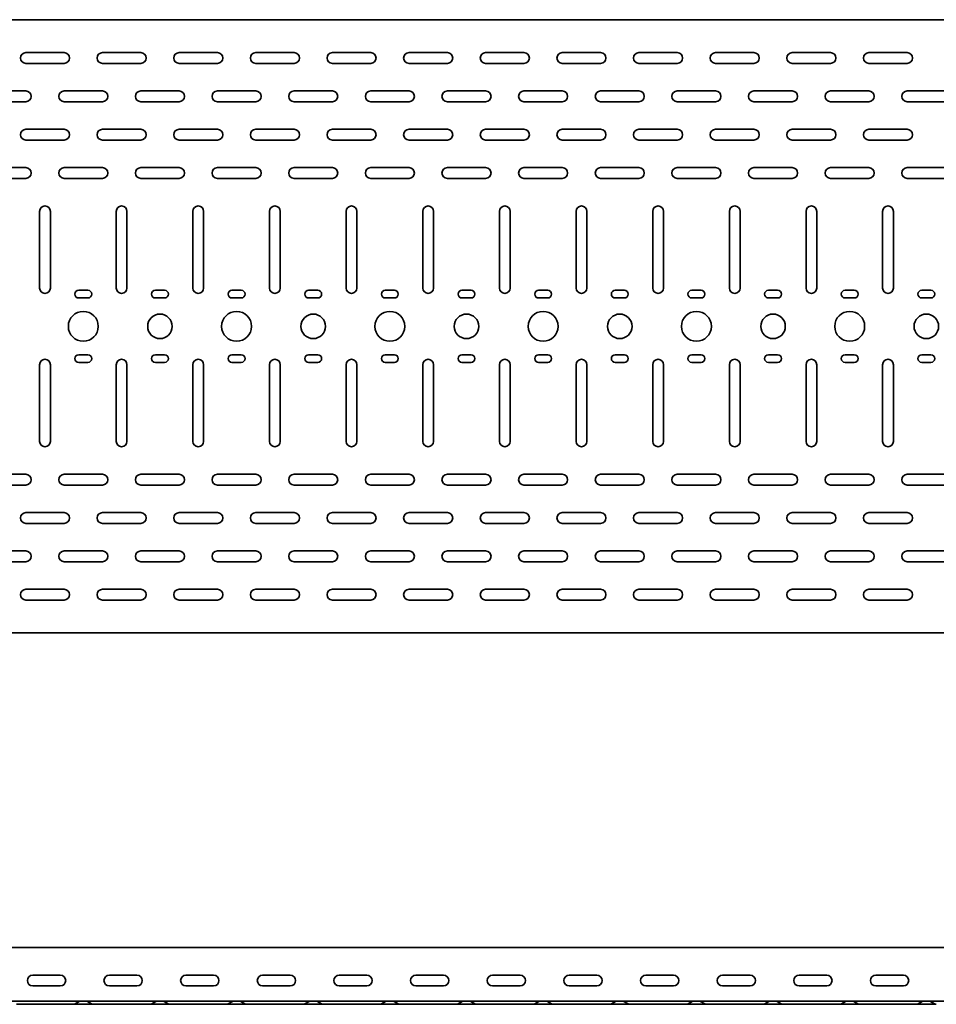
# Model space of a CAD drawing. Units: millimetres. Extents: x 768 to 4417, y 3778 to 4553.
# Drawn here: x 2577 to 3175, y 3778 to 4420 of the extents above; entities that cross this region are included whole.
import ezdxf

# ---------------------------------------------------------------- set-up
doc = ezdxf.new("R2010")
doc.units = ezdxf.units.MM
doc.layers.add('Visible Edges(DIN)', color=7, linetype='Continuous', lineweight=35)

msp = doc.modelspace()

# ---------------------------------------------------------------- linework, layer by layer
at = {"layer": 'Visible Edges(DIN)'}
for p, q in [((768.27, 4420.25), (3768.27, 4420.25)), ((2580.77, 4398.75), (2605.77, 4398.75)), ((2630.77, 4398.75), (2655.77, 4398.75)), ((2680.77, 4398.75), (2705.77, 4398.75)), ((2730.77, 4398.75), (2755.77, 4398.75)), ((2780.77, 4398.75), (2805.77, 4398.75)), ((2830.77, 4398.75), (2855.77, 4398.75)), ((2880.77, 4398.75), (2905.77, 4398.75)), ((2930.77, 4398.75), (2955.77, 4398.75)), ((2980.77, 4398.75), (3005.77, 4398.75)), ((3030.77, 4398.75), (3055.77, 4398.75)), ((3080.77, 4398.75), (3105.77, 4398.75)), ((3130.77, 4398.75), (3155.77, 4398.75)), ((2605.77, 4391.75), (2580.77, 4391.75)), ((2655.77, 4391.75), (2630.77, 4391.75)), ((2705.77, 4391.75), (2680.77, 4391.75)), ((2755.77, 4391.75), (2730.77, 4391.75)), ((2805.77, 4391.75), (2780.77, 4391.75)), ((2855.77, 4391.75), (2830.77, 4391.75)), ((2905.77, 4391.75), (2880.77, 4391.75)), ((2955.77, 4391.75), (2930.77, 4391.75)), ((3005.77, 4391.75), (2980.77, 4391.75)), ((3055.77, 4391.75), (3030.77, 4391.75)), ((3105.77, 4391.75), (3080.77, 4391.75)), ((3155.77, 4391.75), (3130.77, 4391.75)), ((2555.77, 4373.75), (2580.77, 4373.75)), ((2605.77, 4373.75), (2630.77, 4373.75)), ((2655.77, 4373.75), (2680.77, 4373.75)), ((2705.77, 4373.75), (2730.77, 4373.75)), ((2755.77, 4373.75), (2780.77, 4373.75)), ((2805.77, 4373.75), (2830.77, 4373.75)), ((2855.77, 4373.75), (2880.77, 4373.75)), ((2905.77, 4373.75), (2930.77, 4373.75)), ((2955.77, 4373.75), (2980.77, 4373.75)), ((3005.77, 4373.75), (3030.77, 4373.75)), ((3055.77, 4373.75), (3080.77, 4373.75)), ((3105.77, 4373.75), (3130.77, 4373.75)), ((3155.77, 4373.75), (3180.77, 4373.75)), ((2580.77, 4366.75), (2555.77, 4366.75)), ((2630.77, 4366.75), (2605.77, 4366.75)), ((2680.77, 4366.75), (2655.77, 4366.75)), ((2730.77, 4366.75), (2705.77, 4366.75)), ((2780.77, 4366.75), (2755.77, 4366.75)), ((2830.77, 4366.75), (2805.77, 4366.75)), ((2880.77, 4366.75), (2855.77, 4366.75)), ((2930.77, 4366.75), (2905.77, 4366.75)), ((2980.77, 4366.75), (2955.77, 4366.75)), ((3030.77, 4366.75), (3005.77, 4366.75)), ((3080.77, 4366.75), (3055.77, 4366.75)), ((3130.77, 4366.75), (3105.77, 4366.75)), ((3180.77, 4366.75), (3155.77, 4366.75)), ((2580.77, 4348.75), (2605.77, 4348.75)), ((2630.77, 4348.75), (2655.77, 4348.75)), ((2680.77, 4348.75), (2705.77, 4348.75)), ((2730.77, 4348.75), (2755.77, 4348.75)), ((2780.77, 4348.75), (2805.77, 4348.75)), ((2830.77, 4348.75), (2855.77, 4348.75)), ((2880.77, 4348.75), (2905.77, 4348.75)), ((2930.77, 4348.75), (2955.77, 4348.75)), ((2980.77, 4348.75), (3005.77, 4348.75)), ((3030.77, 4348.75), (3055.77, 4348.75)), ((3080.77, 4348.75), (3105.77, 4348.75)), ((3130.77, 4348.75), (3155.77, 4348.75)), ((2605.77, 4341.75), (2580.77, 4341.75)), ((2655.77, 4341.75), (2630.77, 4341.75)), ((2705.77, 4341.75), (2680.77, 4341.75)), ((2755.77, 4341.75), (2730.77, 4341.75)), ((2805.77, 4341.75), (2780.77, 4341.75)), ((2855.77, 4341.75), (2830.77, 4341.75)), ((2905.77, 4341.75), (2880.77, 4341.75)), ((2955.77, 4341.75), (2930.77, 4341.75)), ((3005.77, 4341.75), (2980.77, 4341.75)), ((3055.77, 4341.75), (3030.77, 4341.75)), ((3105.77, 4341.75), (3080.77, 4341.75)), ((3155.77, 4341.75), (3130.77, 4341.75)), ((2555.77, 4323.75), (2580.77, 4323.75)), ((2605.77, 4323.75), (2630.77, 4323.75)), ((2655.77, 4323.75), (2680.77, 4323.75)), ((2705.77, 4323.75), (2730.77, 4323.75)), ((2755.77, 4323.75), (2780.77, 4323.75)), ((2805.77, 4323.75), (2830.77, 4323.75)), ((2855.77, 4323.75), (2880.77, 4323.75)), ((2905.77, 4323.75), (2930.77, 4323.75)), ((2955.77, 4323.75), (2980.77, 4323.75)), ((3005.77, 4323.75), (3030.77, 4323.75)), ((3055.77, 4323.75), (3080.77, 4323.75)), ((3105.77, 4323.75), (3130.77, 4323.75)), ((3155.77, 4323.75), (3180.77, 4323.75)), ((2580.77, 4316.75), (2555.77, 4316.75)), ((2630.77, 4316.75), (2605.77, 4316.75)), ((2680.77, 4316.75), (2655.77, 4316.75)), ((2730.77, 4316.75), (2705.77, 4316.75)), ((2780.77, 4316.75), (2755.77, 4316.75)), ((2830.77, 4316.75), (2805.77, 4316.75)), ((2880.77, 4316.75), (2855.77, 4316.75)), ((2930.77, 4316.75), (2905.77, 4316.75)), ((2980.77, 4316.75), (2955.77, 4316.75)), ((3030.77, 4316.75), (3005.77, 4316.75)), ((3080.77, 4316.75), (3055.77, 4316.75)), ((3130.77, 4316.75), (3105.77, 4316.75)), ((3180.77, 4316.75), (3155.77, 4316.75)), ((2589.77, 4245.25), (2589.77, 4295.25)), ((2596.77, 4295.25), (2596.77, 4245.25)), ((2639.77, 4245.25), (2639.77, 4295.25)), ((2646.77, 4295.25), (2646.77, 4245.25)), ((2689.77, 4245.25), (2689.77, 4295.25)), ((2696.77, 4295.25), (2696.77, 4245.25)), ((2739.77, 4245.25), (2739.77, 4295.25)), ((2746.77, 4295.25), (2746.77, 4245.25)), ((2789.77, 4245.25), (2789.77, 4295.25)), ((2796.77, 4295.25), (2796.77, 4245.25)), ((2839.77, 4245.25), (2839.77, 4295.25)), ((2846.77, 4295.25), (2846.77, 4245.25)), ((2889.77, 4245.25), (2889.77, 4295.25)), ((2896.77, 4295.25), (2896.77, 4245.25)), ((2939.77, 4245.25), (2939.77, 4295.25)), ((2946.77, 4295.25), (2946.77, 4245.25)), ((2989.77, 4245.25), (2989.77, 4295.25)), ((2996.77, 4295.25), (2996.77, 4245.25)), ((3039.77, 4245.25), (3039.77, 4295.25)), ((3046.77, 4295.25), (3046.77, 4245.25)), ((3089.77, 4245.25), (3089.77, 4295.25)), ((3096.77, 4295.25), (3096.77, 4245.25)), ((3139.77, 4245.25), (3139.77, 4295.25)), ((3146.77, 4295.25), (3146.77, 4245.25)), ((2615.27, 4243.75), (2621.27, 4243.75)), ((2621.27, 4238.75), (2615.27, 4238.75)), ((2665.27, 4243.75), (2671.27, 4243.75)), ((2671.27, 4238.75), (2665.27, 4238.75)), ((2715.27, 4243.75), (2721.27, 4243.75)), ((2721.27, 4238.75), (2715.27, 4238.75)), ((2765.27, 4243.75), (2771.27, 4243.75)), ((2771.27, 4238.75), (2765.27, 4238.75)), ((2815.27, 4243.75), (2821.27, 4243.75)), ((2821.27, 4238.75), (2815.27, 4238.75)), ((2865.27, 4243.75), (2871.27, 4243.75)), ((2871.27, 4238.75), (2865.27, 4238.75)), ((2915.27, 4243.75), (2921.27, 4243.75)), ((2921.27, 4238.75), (2915.27, 4238.75)), ((2965.27, 4243.75), (2971.27, 4243.75)), ((2971.27, 4238.75), (2965.27, 4238.75)), ((3015.27, 4243.75), (3021.27, 4243.75)), ((3021.27, 4238.75), (3015.27, 4238.75)), ((3065.27, 4243.75), (3071.27, 4243.75)), ((3071.27, 4238.75), (3065.27, 4238.75)), ((3115.27, 4243.75), (3121.27, 4243.75)), ((3121.27, 4238.75), (3115.27, 4238.75)), ((3165.27, 4243.75), (3171.27, 4243.75)), ((3171.27, 4238.75), (3165.27, 4238.75)), ((2615.27, 4201.75), (2621.27, 4201.75)), ((2665.27, 4201.75), (2671.27, 4201.75)), ((2715.27, 4201.75), (2721.27, 4201.75)), ((2765.27, 4201.75), (2771.27, 4201.75)), ((2815.27, 4201.75), (2821.27, 4201.75)), ((2865.27, 4201.75), (2871.27, 4201.75)), ((2915.27, 4201.75), (2921.27, 4201.75)), ((2965.27, 4201.75), (2971.27, 4201.75)), ((3015.27, 4201.75), (3021.27, 4201.75)), ((3065.27, 4201.75), (3071.27, 4201.75)), ((3115.27, 4201.75), (3121.27, 4201.75)), ((3165.27, 4201.75), (3171.27, 4201.75)), ((2589.77, 4145.25), (2589.77, 4195.25)), ((2596.77, 4195.25), (2596.77, 4145.25)), ((2621.27, 4196.75), (2615.27, 4196.75)), ((2639.77, 4145.25), (2639.77, 4195.25)), ((2646.77, 4195.25), (2646.77, 4145.25)), ((2671.27, 4196.75), (2665.27, 4196.75)), ((2689.77, 4145.25), (2689.77, 4195.25)), ((2696.77, 4195.25), (2696.77, 4145.25)), ((2721.27, 4196.75), (2715.27, 4196.75)), ((2739.77, 4145.25), (2739.77, 4195.25)), ((2746.77, 4195.25), (2746.77, 4145.25)), ((2771.27, 4196.75), (2765.27, 4196.75)), ((2789.77, 4145.25), (2789.77, 4195.25)), ((2796.77, 4195.25), (2796.77, 4145.25)), ((2821.27, 4196.75), (2815.27, 4196.75)), ((2839.77, 4145.25), (2839.77, 4195.25)), ((2846.77, 4195.25), (2846.77, 4145.25)), ((2871.27, 4196.75), (2865.27, 4196.75)), ((2889.77, 4145.25), (2889.77, 4195.25)), ((2896.77, 4195.25), (2896.77, 4145.25)), ((2921.27, 4196.75), (2915.27, 4196.75)), ((2939.77, 4145.25), (2939.77, 4195.25)), ((2946.77, 4195.25), (2946.77, 4145.25)), ((2971.27, 4196.75), (2965.27, 4196.75)), ((2989.77, 4145.25), (2989.77, 4195.25)), ((2996.77, 4195.25), (2996.77, 4145.25)), ((3021.27, 4196.75), (3015.27, 4196.75)), ((3039.77, 4145.25), (3039.77, 4195.25)), ((3046.77, 4195.25), (3046.77, 4145.25)), ((3071.27, 4196.75), (3065.27, 4196.75)), ((3089.77, 4145.25), (3089.77, 4195.25)), ((3096.77, 4195.25), (3096.77, 4145.25)), ((3121.27, 4196.75), (3115.27, 4196.75)), ((3139.77, 4145.25), (3139.77, 4195.25)), ((3146.77, 4195.25), (3146.77, 4145.25)), ((3171.27, 4196.75), (3165.27, 4196.75)), ((2555.77, 4123.75), (2580.77, 4123.75)), ((2605.77, 4123.75), (2630.77, 4123.75)), ((2655.77, 4123.75), (2680.77, 4123.75)), ((2705.77, 4123.75), (2730.77, 4123.75)), ((2755.77, 4123.75), (2780.77, 4123.75)), ((2805.77, 4123.75), (2830.77, 4123.75)), ((2855.77, 4123.75), (2880.77, 4123.75)), ((2905.77, 4123.75), (2930.77, 4123.75)), ((2955.77, 4123.75), (2980.77, 4123.75)), ((3005.77, 4123.75), (3030.77, 4123.75)), ((3055.77, 4123.75), (3080.77, 4123.75)), ((3105.77, 4123.75), (3130.77, 4123.75)), ((3155.77, 4123.75), (3180.77, 4123.75)), ((2580.77, 4116.75), (2555.77, 4116.75)), ((2630.77, 4116.75), (2605.77, 4116.75)), ((2680.77, 4116.75), (2655.77, 4116.75)), ((2730.77, 4116.75), (2705.77, 4116.75)), ((2780.77, 4116.75), (2755.77, 4116.75)), ((2830.77, 4116.75), (2805.77, 4116.75)), ((2880.77, 4116.75), (2855.77, 4116.75)), ((2930.77, 4116.75), (2905.77, 4116.75)), ((2980.77, 4116.75), (2955.77, 4116.75)), ((3030.77, 4116.75), (3005.77, 4116.75)), ((3080.77, 4116.75), (3055.77, 4116.75)), ((3130.77, 4116.75), (3105.77, 4116.75)), ((3180.77, 4116.75), (3155.77, 4116.75)), ((2580.77, 4098.75), (2605.77, 4098.75)), ((2630.77, 4098.75), (2655.77, 4098.75)), ((2680.77, 4098.75), (2705.77, 4098.75)), ((2730.77, 4098.75), (2755.77, 4098.75)), ((2780.77, 4098.75), (2805.77, 4098.75)), ((2830.77, 4098.75), (2855.77, 4098.75)), ((2880.77, 4098.75), (2905.77, 4098.75)), ((2930.77, 4098.75), (2955.77, 4098.75)), ((2980.77, 4098.75), (3005.77, 4098.75)), ((3030.77, 4098.75), (3055.77, 4098.75)), ((3080.77, 4098.75), (3105.77, 4098.75)), ((3130.77, 4098.75), (3155.77, 4098.75)), ((2605.77, 4091.75), (2580.77, 4091.75)), ((2655.77, 4091.75), (2630.77, 4091.75)), ((2705.77, 4091.75), (2680.77, 4091.75)), ((2755.77, 4091.75), (2730.77, 4091.75)), ((2805.77, 4091.75), (2780.77, 4091.75)), ((2855.77, 4091.75), (2830.77, 4091.75)), ((2905.77, 4091.75), (2880.77, 4091.75)), ((2955.77, 4091.75), (2930.77, 4091.75)), ((3005.77, 4091.75), (2980.77, 4091.75)), ((3055.77, 4091.75), (3030.77, 4091.75)), ((3105.77, 4091.75), (3080.77, 4091.75)), ((3155.77, 4091.75), (3130.77, 4091.75)), ((2555.77, 4073.75), (2580.77, 4073.75)), ((2605.77, 4073.75), (2630.77, 4073.75)), ((2655.77, 4073.75), (2680.77, 4073.75)), ((2705.77, 4073.75), (2730.77, 4073.75)), ((2755.77, 4073.75), (2780.77, 4073.75)), ((2805.77, 4073.75), (2830.77, 4073.75)), ((2855.77, 4073.75), (2880.77, 4073.75)), ((2905.77, 4073.75), (2930.77, 4073.75)), ((2955.77, 4073.75), (2980.77, 4073.75)), ((3005.77, 4073.75), (3030.77, 4073.75)), ((3055.77, 4073.75), (3080.77, 4073.75)), ((3105.77, 4073.75), (3130.77, 4073.75)), ((3155.77, 4073.75), (3180.77, 4073.75)), ((2580.77, 4066.75), (2555.77, 4066.75)), ((2630.77, 4066.75), (2605.77, 4066.75)), ((2680.77, 4066.75), (2655.77, 4066.75)), ((2730.77, 4066.75), (2705.77, 4066.75)), ((2780.77, 4066.75), (2755.77, 4066.75)), ((2830.77, 4066.75), (2805.77, 4066.75)), ((2880.77, 4066.75), (2855.77, 4066.75)), ((2930.77, 4066.75), (2905.77, 4066.75)), ((2980.77, 4066.75), (2955.77, 4066.75)), ((3030.77, 4066.75), (3005.77, 4066.75)), ((3080.77, 4066.75), (3055.77, 4066.75)), ((3130.77, 4066.75), (3105.77, 4066.75)), ((3180.77, 4066.75), (3155.77, 4066.75)), ((2580.77, 4048.75), (2605.77, 4048.75)), ((2630.77, 4048.75), (2655.77, 4048.75)), ((2680.77, 4048.75), (2705.77, 4048.75)), ((2730.77, 4048.75), (2755.77, 4048.75)), ((2780.77, 4048.75), (2805.77, 4048.75)), ((2830.77, 4048.75), (2855.77, 4048.75)), ((2880.77, 4048.75), (2905.77, 4048.75)), ((2930.77, 4048.75), (2955.77, 4048.75)), ((2980.77, 4048.75), (3005.77, 4048.75)), ((3030.77, 4048.75), (3055.77, 4048.75)), ((3080.77, 4048.75), (3105.77, 4048.75)), ((3130.77, 4048.75), (3155.77, 4048.75)), ((2605.77, 4041.75), (2580.77, 4041.75)), ((2655.77, 4041.75), (2630.77, 4041.75)), ((2705.77, 4041.75), (2680.77, 4041.75)), ((2755.77, 4041.75), (2730.77, 4041.75)), ((2805.77, 4041.75), (2780.77, 4041.75)), ((2855.77, 4041.75), (2830.77, 4041.75)), ((2905.77, 4041.75), (2880.77, 4041.75)), ((2955.77, 4041.75), (2930.77, 4041.75)), ((3005.77, 4041.75), (2980.77, 4041.75)), ((3055.77, 4041.75), (3030.77, 4041.75)), ((3105.77, 4041.75), (3080.77, 4041.75)), ((3155.77, 4041.75), (3130.77, 4041.75)), ((3768.27, 4020.25), (768.27, 4020.25)), ((3768.27, 3815.07), (768.27, 3815.07)), ((2585.27, 3797.07), (2603.27, 3797.07)), ((2635.27, 3797.07), (2653.27, 3797.07)), ((2685.27, 3797.07), (2703.27, 3797.07)), ((2735.27, 3797.07), (2753.27, 3797.07)), ((2785.27, 3797.07), (2803.27, 3797.07)), ((2835.27, 3797.07), (2853.27, 3797.07)), ((2885.27, 3797.07), (2903.27, 3797.07)), ((2935.27, 3797.07), (2953.27, 3797.07)), ((2985.27, 3797.07), (3003.27, 3797.07)), ((3035.27, 3797.07), (3053.27, 3797.07)), ((3085.27, 3797.07), (3103.27, 3797.07)), ((3135.27, 3797.07), (3153.27, 3797.07)), ((2603.27, 3790.07), (2585.27, 3790.07)), ((2653.27, 3790.07), (2635.27, 3790.07)), ((2703.27, 3790.07), (2685.27, 3790.07)), ((2753.27, 3790.07), (2735.27, 3790.07)), ((2803.27, 3790.07), (2785.27, 3790.07)), ((2853.27, 3790.07), (2835.27, 3790.07)), ((2903.27, 3790.07), (2885.27, 3790.07)), ((2953.27, 3790.07), (2935.27, 3790.07)), ((3003.27, 3790.07), (2985.27, 3790.07)), ((3053.27, 3790.07), (3035.27, 3790.07)), ((3103.27, 3790.07), (3085.27, 3790.07)), ((3153.27, 3790.07), (3135.27, 3790.07)), ((3768.27, 3780.07), (768.27, 3780.07)), ((2580.77, 3778.07), (2574.77, 3778.07)), ((2580.77, 3778.07), (2605.77, 3778.07)), ((2605.77, 3778.07), (2611.77, 3778.07)), ((2611.77, 3778.07), (2624.77, 3778.07)), ((2612.89, 3778.37), (2615.53, 3779.88)), ((2623.66, 3778.37), (2621.02, 3779.88)), ((2630.77, 3778.07), (2624.77, 3778.07)), ((2630.77, 3778.07), (2655.77, 3778.07)), ((2655.77, 3778.07), (2661.77, 3778.07)), ((2661.77, 3778.07), (2674.77, 3778.07)), ((2662.89, 3778.37), (2665.53, 3779.88)), ((2673.66, 3778.37), (2671.02, 3779.88)), ((2680.77, 3778.07), (2674.77, 3778.07)), ((2680.77, 3778.07), (2705.77, 3778.07)), ((2705.77, 3778.07), (2711.77, 3778.07)), ((2711.77, 3778.07), (2724.77, 3778.07)), ((2712.89, 3778.37), (2715.53, 3779.88)), ((2723.66, 3778.37), (2721.02, 3779.88)), ((2730.77, 3778.07), (2724.77, 3778.07)), ((2730.77, 3778.07), (2755.77, 3778.07)), ((2755.77, 3778.07), (2761.77, 3778.07)), ((2761.77, 3778.07), (2774.77, 3778.07)), ((2762.89, 3778.37), (2765.53, 3779.88)), ((2773.66, 3778.37), (2771.02, 3779.88)), ((2780.77, 3778.07), (2774.77, 3778.07)), ((2780.77, 3778.07), (2805.77, 3778.07)), ((2805.77, 3778.07), (2811.77, 3778.07)), ((2811.77, 3778.07), (2824.77, 3778.07)), ((2812.89, 3778.37), (2815.53, 3779.88)), ((2823.66, 3778.37), (2821.02, 3779.88)), ((2830.77, 3778.07), (2824.77, 3778.07)), ((2830.77, 3778.07), (2855.77, 3778.07)), ((2855.77, 3778.07), (2861.77, 3778.07)), ((2861.77, 3778.07), (2874.77, 3778.07)), ((2862.89, 3778.37), (2865.53, 3779.88)), ((2873.66, 3778.37), (2871.02, 3779.88)), ((2880.77, 3778.07), (2874.77, 3778.07)), ((2880.77, 3778.07), (2905.77, 3778.07)), ((2905.77, 3778.07), (2911.77, 3778.07)), ((2911.77, 3778.07), (2924.77, 3778.07)), ((2912.89, 3778.37), (2915.53, 3779.88)), ((2923.66, 3778.37), (2921.02, 3779.88)), ((2930.77, 3778.07), (2924.77, 3778.07)), ((2930.77, 3778.07), (2955.77, 3778.07)), ((2955.77, 3778.07), (2961.77, 3778.07)), ((2961.77, 3778.07), (2974.77, 3778.07)), ((2962.89, 3778.37), (2965.53, 3779.88)), ((2973.66, 3778.37), (2971.02, 3779.88)), ((2980.77, 3778.07), (2974.77, 3778.07)), ((2980.77, 3778.07), (3005.77, 3778.07)), ((3005.77, 3778.07), (3011.77, 3778.07)), ((3011.77, 3778.07), (3024.77, 3778.07)), ((3012.89, 3778.37), (3015.53, 3779.88)), ((3023.66, 3778.37), (3021.02, 3779.88)), ((3030.77, 3778.07), (3024.77, 3778.07)), ((3030.77, 3778.07), (3055.77, 3778.07)), ((3055.77, 3778.07), (3061.77, 3778.07)), ((3061.77, 3778.07), (3074.77, 3778.07)), ((3062.89, 3778.37), (3065.53, 3779.88)), ((3073.66, 3778.37), (3071.02, 3779.88)), ((3080.77, 3778.07), (3074.77, 3778.07)), ((3080.77, 3778.07), (3105.77, 3778.07)), ((3105.77, 3778.07), (3111.77, 3778.07)), ((3111.77, 3778.07), (3124.77, 3778.07)), ((3112.89, 3778.37), (3115.53, 3779.88)), ((3123.66, 3778.37), (3121.02, 3779.88)), ((3130.77, 3778.07), (3124.77, 3778.07)), ((3130.77, 3778.07), (3155.77, 3778.07)), ((3155.77, 3778.07), (3161.77, 3778.07)), ((3161.77, 3778.07), (3174.77, 3778.07)), ((3162.89, 3778.37), (3165.53, 3779.88)), ((3173.66, 3778.37), (3171.02, 3779.88))]:
    msp.add_line(p, q, dxfattribs=at)
for centre, radius in [((2618.27, 4220.25), 9.75), ((2668.27, 4220.25), 8), ((2718.27, 4220.25), 9.75), ((2768.27, 4220.25), 8), ((2818.27, 4220.25), 9.75), ((2868.27, 4220.25), 8), ((2918.27, 4220.25), 9.75), ((2968.27, 4220.25), 8), ((3018.27, 4220.25), 9.75), ((3068.27, 4220.25), 8), ((3118.27, 4220.25), 9.75), ((3168.27, 4220.25), 8)]:
    msp.add_circle(centre, radius, dxfattribs=at)
for centre, radius, start, end in [((2580.77, 4395.25), 3.5, 90, 270), ((2605.77, 4395.25), 3.5, 270, 90), ((2630.77, 4395.25), 3.5, 90, 270), ((2655.77, 4395.25), 3.5, 270, 90), ((2680.77, 4395.25), 3.5, 90, 270), ((2705.77, 4395.25), 3.5, 270, 90), ((2730.77, 4395.25), 3.5, 90, 270), ((2755.77, 4395.25), 3.5, 270, 90), ((2780.77, 4395.25), 3.5, 90, 270), ((2805.77, 4395.25), 3.5, 270, 90), ((2830.77, 4395.25), 3.5, 90, 270), ((2855.77, 4395.25), 3.5, 270, 90), ((2880.77, 4395.25), 3.5, 90, 270), ((2905.77, 4395.25), 3.5, 270, 90), ((2930.77, 4395.25), 3.5, 90, 270), ((2955.77, 4395.25), 3.5, 270, 90), ((2980.77, 4395.25), 3.5, 90, 270), ((3005.77, 4395.25), 3.5, 270, 90), ((3030.77, 4395.25), 3.5, 90, 270), ((3055.77, 4395.25), 3.5, 270, 90), ((3080.77, 4395.25), 3.5, 90, 270), ((3105.77, 4395.25), 3.5, 270, 90), ((3130.77, 4395.25), 3.5, 90, 270), ((3155.77, 4395.25), 3.5, 270, 90), ((2580.77, 4370.25), 3.5, 270, 90), ((2605.77, 4370.25), 3.5, 90, 270), ((2630.77, 4370.25), 3.5, 270, 90), ((2655.77, 4370.25), 3.5, 90, 270), ((2680.77, 4370.25), 3.5, 270, 90), ((2705.77, 4370.25), 3.5, 90, 270), ((2730.77, 4370.25), 3.5, 270, 90), ((2755.77, 4370.25), 3.5, 90, 270), ((2780.77, 4370.25), 3.5, 270, 90), ((2805.77, 4370.25), 3.5, 90, 270), ((2830.77, 4370.25), 3.5, 270, 90), ((2855.77, 4370.25), 3.5, 90, 270), ((2880.77, 4370.25), 3.5, 270, 90), ((2905.77, 4370.25), 3.5, 90, 270), ((2930.77, 4370.25), 3.5, 270, 90), ((2955.77, 4370.25), 3.5, 90, 270), ((2980.77, 4370.25), 3.5, 270, 90), ((3005.77, 4370.25), 3.5, 90, 270), ((3030.77, 4370.25), 3.5, 270, 90), ((3055.77, 4370.25), 3.5, 90, 270), ((3080.77, 4370.25), 3.5, 270, 90), ((3105.77, 4370.25), 3.5, 90, 270), ((3130.77, 4370.25), 3.5, 270, 90), ((3155.77, 4370.25), 3.5, 90, 270), ((2580.77, 4345.25), 3.5, 90, 270), ((2605.77, 4345.25), 3.5, 270, 90), ((2630.77, 4345.25), 3.5, 90, 270), ((2655.77, 4345.25), 3.5, 270, 90), ((2680.77, 4345.25), 3.5, 90, 270), ((2705.77, 4345.25), 3.5, 270, 90), ((2730.77, 4345.25), 3.5, 90, 270), ((2755.77, 4345.25), 3.5, 270, 90), ((2780.77, 4345.25), 3.5, 90, 270), ((2805.77, 4345.25), 3.5, 270, 90), ((2830.77, 4345.25), 3.5, 90, 270), ((2855.77, 4345.25), 3.5, 270, 90), ((2880.77, 4345.25), 3.5, 90, 270), ((2905.77, 4345.25), 3.5, 270, 90), ((2930.77, 4345.25), 3.5, 90, 270), ((2955.77, 4345.25), 3.5, 270, 90), ((2980.77, 4345.25), 3.5, 90, 270), ((3005.77, 4345.25), 3.5, 270, 90), ((3030.77, 4345.25), 3.5, 90, 270), ((3055.77, 4345.25), 3.5, 270, 90), ((3080.77, 4345.25), 3.5, 90, 270), ((3105.77, 4345.25), 3.5, 270, 90), ((3130.77, 4345.25), 3.5, 90, 270), ((3155.77, 4345.25), 3.5, 270, 90), ((2580.77, 4320.25), 3.5, 270, 90), ((2605.77, 4320.25), 3.5, 90, 270), ((2630.77, 4320.25), 3.5, 270, 90), ((2655.77, 4320.25), 3.5, 90, 270), ((2680.77, 4320.25), 3.5, 270, 90), ((2705.77, 4320.25), 3.5, 90, 270), ((2730.77, 4320.25), 3.5, 270, 90), ((2755.77, 4320.25), 3.5, 90, 270), ((2780.77, 4320.25), 3.5, 270, 90), ((2805.77, 4320.25), 3.5, 90, 270), ((2830.77, 4320.25), 3.5, 270, 90), ((2855.77, 4320.25), 3.5, 90, 270), ((2880.77, 4320.25), 3.5, 270, 90), ((2905.77, 4320.25), 3.5, 90, 270), ((2930.77, 4320.25), 3.5, 270, 90), ((2955.77, 4320.25), 3.5, 90, 270), ((2980.77, 4320.25), 3.5, 270, 90), ((3005.77, 4320.25), 3.5, 90, 270), ((3030.77, 4320.25), 3.5, 270, 90), ((3055.77, 4320.25), 3.5, 90, 270), ((3080.77, 4320.25), 3.5, 270, 90), ((3105.77, 4320.25), 3.5, 90, 270), ((3130.77, 4320.25), 3.5, 270, 90), ((3155.77, 4320.25), 3.5, 90, 270), ((2593.27, 4295.25), 3.5, 0, 180), ((2643.27, 4295.25), 3.5, 0, 180), ((2693.27, 4295.25), 3.5, 0, 180), ((2743.27, 4295.25), 3.5, 0, 180), ((2793.27, 4295.25), 3.5, 0, 180), ((2843.27, 4295.25), 3.5, 0, 180), ((2893.27, 4295.25), 3.5, 0, 180), ((2943.27, 4295.25), 3.5, 0, 180), ((2993.27, 4295.25), 3.5, 0, 180), ((3043.27, 4295.25), 3.5, 0, 180), ((3093.27, 4295.25), 3.5, 0, 180), ((3143.27, 4295.25), 3.5, 0, 180), ((2593.27, 4245.25), 3.5, 180, 0), ((2643.27, 4245.25), 3.5, 180, 0), ((2693.27, 4245.25), 3.5, 180, 0), ((2743.27, 4245.25), 3.5, 180, 0), ((2793.27, 4245.25), 3.5, 180, 0), ((2843.27, 4245.25), 3.5, 180, 0), ((2893.27, 4245.25), 3.5, 180, 0), ((2943.27, 4245.25), 3.5, 180, 0), ((2993.27, 4245.25), 3.5, 180, 0), ((3043.27, 4245.25), 3.5, 180, 0), ((3093.27, 4245.25), 3.5, 180, 0), ((3143.27, 4245.25), 3.5, 180, 0), ((2615.27, 4241.25), 2.5, 90, 270), ((2621.27, 4241.25), 2.5, 270, 90), ((2665.27, 4241.25), 2.5, 90, 270), ((2671.27, 4241.25), 2.5, 270, 90), ((2715.27, 4241.25), 2.5, 90, 270), ((2721.27, 4241.25), 2.5, 270, 90), ((2765.27, 4241.25), 2.5, 90, 270), ((2771.27, 4241.25), 2.5, 270, 90), ((2815.27, 4241.25), 2.5, 90, 270), ((2821.27, 4241.25), 2.5, 270, 90), ((2865.27, 4241.25), 2.5, 90, 270), ((2871.27, 4241.25), 2.5, 270, 90), ((2915.27, 4241.25), 2.5, 90, 270), ((2921.27, 4241.25), 2.5, 270, 90), ((2965.27, 4241.25), 2.5, 90, 270), ((2971.27, 4241.25), 2.5, 270, 90), ((3015.27, 4241.25), 2.5, 90, 270), ((3021.27, 4241.25), 2.5, 270, 90), ((3065.27, 4241.25), 2.5, 90, 270), ((3071.27, 4241.25), 2.5, 270, 90), ((3115.27, 4241.25), 2.5, 90, 270), ((3121.27, 4241.25), 2.5, 270, 90), ((3165.27, 4241.25), 2.5, 90, 270), ((3171.27, 4241.25), 2.5, 270, 90), ((2615.27, 4199.25), 2.5, 90, 270), ((2621.27, 4199.25), 2.5, 270, 90), ((2665.27, 4199.25), 2.5, 90, 270), ((2671.27, 4199.25), 2.5, 270, 90), ((2715.27, 4199.25), 2.5, 90, 270), ((2721.27, 4199.25), 2.5, 270, 90), ((2765.27, 4199.25), 2.5, 90, 270), ((2771.27, 4199.25), 2.5, 270, 90), ((2815.27, 4199.25), 2.5, 90, 270), ((2821.27, 4199.25), 2.5, 270, 90), ((2865.27, 4199.25), 2.5, 90, 270), ((2871.27, 4199.25), 2.5, 270, 90), ((2915.27, 4199.25), 2.5, 90, 270), ((2921.27, 4199.25), 2.5, 270, 90), ((2965.27, 4199.25), 2.5, 90, 270), ((2971.27, 4199.25), 2.5, 270, 90), ((3015.27, 4199.25), 2.5, 90, 270), ((3021.27, 4199.25), 2.5, 270, 90), ((3065.27, 4199.25), 2.5, 90, 270), ((3071.27, 4199.25), 2.5, 270, 90), ((3115.27, 4199.25), 2.5, 90, 270), ((3121.27, 4199.25), 2.5, 270, 90), ((3165.27, 4199.25), 2.5, 90, 270), ((3171.27, 4199.25), 2.5, 270, 90), ((2593.27, 4195.25), 3.5, 0, 180), ((2643.27, 4195.25), 3.5, 0, 180), ((2693.27, 4195.25), 3.5, 0, 180), ((2743.27, 4195.25), 3.5, 0, 180), ((2793.27, 4195.25), 3.5, 0, 180), ((2843.27, 4195.25), 3.5, 0, 180), ((2893.27, 4195.25), 3.5, 0, 180), ((2943.27, 4195.25), 3.5, 0, 180), ((2993.27, 4195.25), 3.5, 0, 180), ((3043.27, 4195.25), 3.5, 0, 180), ((3093.27, 4195.25), 3.5, 0, 180), ((3143.27, 4195.25), 3.5, 0, 180), ((2593.27, 4145.25), 3.5, 180, 0), ((2643.27, 4145.25), 3.5, 180, 0), ((2693.27, 4145.25), 3.5, 180, 0), ((2743.27, 4145.25), 3.5, 180, 0), ((2793.27, 4145.25), 3.5, 180, 0), ((2843.27, 4145.25), 3.5, 180, 0), ((2893.27, 4145.25), 3.5, 180, 0), ((2943.27, 4145.25), 3.5, 180, 0), ((2993.27, 4145.25), 3.5, 180, 0), ((3043.27, 4145.25), 3.5, 180, 0), ((3093.27, 4145.25), 3.5, 180, 0), ((3143.27, 4145.25), 3.5, 180, 0), ((2580.77, 4120.25), 3.5, 270, 90), ((2605.77, 4120.25), 3.5, 90, 270), ((2630.77, 4120.25), 3.5, 270, 90), ((2655.77, 4120.25), 3.5, 90, 270), ((2680.77, 4120.25), 3.5, 270, 90), ((2705.77, 4120.25), 3.5, 90, 270), ((2730.77, 4120.25), 3.5, 270, 90), ((2755.77, 4120.25), 3.5, 90, 270), ((2780.77, 4120.25), 3.5, 270, 90), ((2805.77, 4120.25), 3.5, 90, 270), ((2830.77, 4120.25), 3.5, 270, 90), ((2855.77, 4120.25), 3.5, 90, 270), ((2880.77, 4120.25), 3.5, 270, 90), ((2905.77, 4120.25), 3.5, 90, 270), ((2930.77, 4120.25), 3.5, 270, 90), ((2955.77, 4120.25), 3.5, 90, 270), ((2980.77, 4120.25), 3.5, 270, 90), ((3005.77, 4120.25), 3.5, 90, 270), ((3030.77, 4120.25), 3.5, 270, 90), ((3055.77, 4120.25), 3.5, 90, 270), ((3080.77, 4120.25), 3.5, 270, 90), ((3105.77, 4120.25), 3.5, 90, 270), ((3130.77, 4120.25), 3.5, 270, 90), ((3155.77, 4120.25), 3.5, 90, 270), ((2580.77, 4095.25), 3.5, 90, 270), ((2605.77, 4095.25), 3.5, 270, 90), ((2630.77, 4095.25), 3.5, 90, 270), ((2655.77, 4095.25), 3.5, 270, 90), ((2680.77, 4095.25), 3.5, 90, 270), ((2705.77, 4095.25), 3.5, 270, 90), ((2730.77, 4095.25), 3.5, 90, 270), ((2755.77, 4095.25), 3.5, 270, 90), ((2780.77, 4095.25), 3.5, 90, 270), ((2805.77, 4095.25), 3.5, 270, 90), ((2830.77, 4095.25), 3.5, 90, 270), ((2855.77, 4095.25), 3.5, 270, 90), ((2880.77, 4095.25), 3.5, 90, 270), ((2905.77, 4095.25), 3.5, 270, 90), ((2930.77, 4095.25), 3.5, 90, 270), ((2955.77, 4095.25), 3.5, 270, 90), ((2980.77, 4095.25), 3.5, 90, 270), ((3005.77, 4095.25), 3.5, 270, 90), ((3030.77, 4095.25), 3.5, 90, 270), ((3055.77, 4095.25), 3.5, 270, 90), ((3080.77, 4095.25), 3.5, 90, 270), ((3105.77, 4095.25), 3.5, 270, 90), ((3130.77, 4095.25), 3.5, 90, 270), ((3155.77, 4095.25), 3.5, 270, 90), ((2580.77, 4070.25), 3.5, 270, 90), ((2605.77, 4070.25), 3.5, 90, 270), ((2630.77, 4070.25), 3.5, 270, 90), ((2655.77, 4070.25), 3.5, 90, 270), ((2680.77, 4070.25), 3.5, 270, 90), ((2705.77, 4070.25), 3.5, 90, 270), ((2730.77, 4070.25), 3.5, 270, 90), ((2755.77, 4070.25), 3.5, 90, 270), ((2780.77, 4070.25), 3.5, 270, 90), ((2805.77, 4070.25), 3.5, 90, 270), ((2830.77, 4070.25), 3.5, 270, 90), ((2855.77, 4070.25), 3.5, 90, 270), ((2880.77, 4070.25), 3.5, 270, 90), ((2905.77, 4070.25), 3.5, 90, 270), ((2930.77, 4070.25), 3.5, 270, 90), ((2955.77, 4070.25), 3.5, 90, 270), ((2980.77, 4070.25), 3.5, 270, 90), ((3005.77, 4070.25), 3.5, 90, 270), ((3030.77, 4070.25), 3.5, 270, 90), ((3055.77, 4070.25), 3.5, 90, 270), ((3080.77, 4070.25), 3.5, 270, 90), ((3105.77, 4070.25), 3.5, 90, 270), ((3130.77, 4070.25), 3.5, 270, 90), ((3155.77, 4070.25), 3.5, 90, 270), ((2580.77, 4045.25), 3.5, 90, 270), ((2605.77, 4045.25), 3.5, 270, 90), ((2630.77, 4045.25), 3.5, 90, 270), ((2655.77, 4045.25), 3.5, 270, 90), ((2680.77, 4045.25), 3.5, 90, 270), ((2705.77, 4045.25), 3.5, 270, 90), ((2730.77, 4045.25), 3.5, 90, 270), ((2755.77, 4045.25), 3.5, 270, 90), ((2780.77, 4045.25), 3.5, 90, 270), ((2805.77, 4045.25), 3.5, 270, 90), ((2830.77, 4045.25), 3.5, 90, 270), ((2855.77, 4045.25), 3.5, 270, 90), ((2880.77, 4045.25), 3.5, 90, 270), ((2905.77, 4045.25), 3.5, 270, 90), ((2930.77, 4045.25), 3.5, 90, 270), ((2955.77, 4045.25), 3.5, 270, 90), ((2980.77, 4045.25), 3.5, 90, 270), ((3005.77, 4045.25), 3.5, 270, 90), ((3030.77, 4045.25), 3.5, 90, 270), ((3055.77, 4045.25), 3.5, 270, 90), ((3080.77, 4045.25), 3.5, 90, 270), ((3105.77, 4045.25), 3.5, 270, 90), ((3130.77, 4045.25), 3.5, 90, 270), ((3155.77, 4045.25), 3.5, 270, 90), ((2585.27, 3793.57), 3.5, 90, 270), ((2603.27, 3793.57), 3.5, 270, 90), ((2635.27, 3793.57), 3.5, 90, 270), ((2653.27, 3793.57), 3.5, 270, 90), ((2685.27, 3793.57), 3.5, 90, 270), ((2703.27, 3793.57), 3.5, 270, 90), ((2735.27, 3793.57), 3.5, 90, 270), ((2753.27, 3793.57), 3.5, 270, 90), ((2785.27, 3793.57), 3.5, 90, 270), ((2803.27, 3793.57), 3.5, 270, 90), ((2835.27, 3793.57), 3.5, 90, 270), ((2853.27, 3793.57), 3.5, 270, 90), ((2885.27, 3793.57), 3.5, 90, 270), ((2903.27, 3793.57), 3.5, 270, 90), ((2935.27, 3793.57), 3.5, 90, 270), ((2953.27, 3793.57), 3.5, 270, 90), ((2985.27, 3793.57), 3.5, 90, 270), ((3003.27, 3793.57), 3.5, 270, 90), ((3035.27, 3793.57), 3.5, 90, 270), ((3053.27, 3793.57), 3.5, 270, 90), ((3085.27, 3793.57), 3.5, 90, 270), ((3103.27, 3793.57), 3.5, 270, 90), ((3135.27, 3793.57), 3.5, 90, 270), ((3153.27, 3793.57), 3.5, 270, 90), ((2611.77, 3780.32), 2.25, 270, 299.70623), ((2616.27, 3778.57), 1.5, 90, 119.70623), ((2620.27, 3778.57), 1.5, 60.29377, 90), ((2624.77, 3780.32), 2.25, 240.29377, 270), ((2661.77, 3780.32), 2.25, 270, 299.70623), ((2666.27, 3778.57), 1.5, 90, 119.70623), ((2670.27, 3778.57), 1.5, 60.29377, 90), ((2674.77, 3780.32), 2.25, 240.29377, 270), ((2711.77, 3780.32), 2.25, 270, 299.70623), ((2716.27, 3778.57), 1.5, 90, 119.70623), ((2720.27, 3778.57), 1.5, 60.29377, 90), ((2724.77, 3780.32), 2.25, 240.29377, 270), ((2761.77, 3780.32), 2.25, 270, 299.70623), ((2766.27, 3778.57), 1.5, 90, 119.70623), ((2770.27, 3778.57), 1.5, 60.29377, 90), ((2774.77, 3780.32), 2.25, 240.29377, 270), ((2811.77, 3780.32), 2.25, 270, 299.70623), ((2816.27, 3778.57), 1.5, 90, 119.70623), ((2820.27, 3778.57), 1.5, 60.29377, 90), ((2824.77, 3780.32), 2.25, 240.29377, 270), ((2861.77, 3780.32), 2.25, 270, 299.70623), ((2866.27, 3778.57), 1.5, 90, 119.70623), ((2870.27, 3778.57), 1.5, 60.29377, 90), ((2874.77, 3780.32), 2.25, 240.29377, 270), ((2911.77, 3780.32), 2.25, 270, 299.70623), ((2916.27, 3778.57), 1.5, 90, 119.70623), ((2920.27, 3778.57), 1.5, 60.29377, 90), ((2924.77, 3780.32), 2.25, 240.29377, 270), ((2961.77, 3780.32), 2.25, 270, 299.70623), ((2966.27, 3778.57), 1.5, 90, 119.70623), ((2970.27, 3778.57), 1.5, 60.29377, 90), ((2974.77, 3780.32), 2.25, 240.29377, 270), ((3011.77, 3780.32), 2.25, 270, 299.70623), ((3016.27, 3778.57), 1.5, 90, 119.70623), ((3020.27, 3778.57), 1.5, 60.29377, 90), ((3024.77, 3780.32), 2.25, 240.29377, 270), ((3061.77, 3780.32), 2.25, 270, 299.70623), ((3066.27, 3778.57), 1.5, 90, 119.70623), ((3070.27, 3778.57), 1.5, 60.29377, 90), ((3074.77, 3780.32), 2.25, 240.29377, 270), ((3111.77, 3780.32), 2.25, 270, 299.70623), ((3116.27, 3778.57), 1.5, 90, 119.70623), ((3120.27, 3778.57), 1.5, 60.29377, 90), ((3124.77, 3780.32), 2.25, 240.29377, 270), ((3161.77, 3780.32), 2.25, 270, 299.70623), ((3166.27, 3778.57), 1.5, 90, 119.70623), ((3170.27, 3778.57), 1.5, 60.29377, 90), ((3174.77, 3780.32), 2.25, 240.29377, 270)]:
    msp.add_arc(centre, radius, start, end, dxfattribs=at)

doc.saveas('drawing.dxf')
